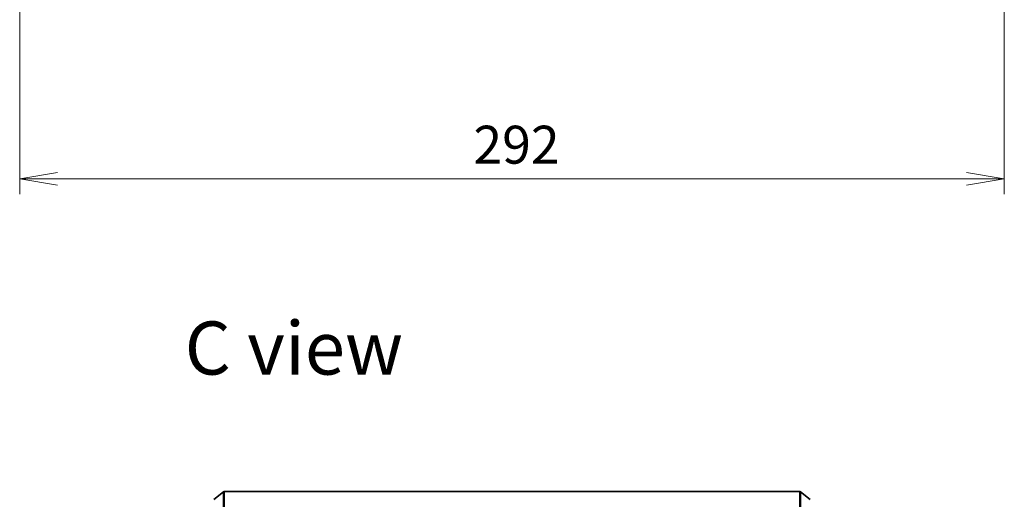
# Model space of a CAD drawing. Units: millimetres. Extents: x -1900 to 6557, y 36 to 1447.
# Drawn here: x 840 to 1132, y 879 to 1021 of the extents above; entities that cross this region are included whole.
import ezdxf

# ---------------------------------------------------------------- set-up
doc = ezdxf.new("R2010")
doc.units = ezdxf.units.MM
doc.header["$LTSCALE"] = 4.5
doc.layers.get('Defpoints').update_dxf_attribs({"lineweight": 25})
for name, color, linetype, lineweight in [('Dimension (ISO)', 7, 'Continuous', 18), ('Symbol (ISO)', 7, 'Continuous', 18), ('Visible (ISO)', 7, 'Continuous', 35), ('Visible Narrow (ISO)', 7, 'Continuous', 25)]:
    doc.layers.add(name, color=color, linetype=linetype, lineweight=lineweight)
doc.styles.add('Note Text (TK)', font='MS PGothic.ttf')
doc.dimstyles.new('Default - Method 1b (TK)', dxfattribs={"dimscale": 4.5, "dimtxt": 2.5, "dimasz": 2.5, "dimexe": 1, "dimexo": 1.5, "dimgap": 1, "dimtad": 1, "dimrnd": 1e-08, "dimdsep": 46, "dimtxsty": 'Note Text (TK)', "dimblk": 'OPEN', "dimcen": 0.09, "dimdle": 5, "dimclrd": 100, "dimclre": 100, "dimclrt": 7, "dimadec": 1, "dimazin": 1, "dimtfac": 1, "dimtmove": 0, "dimatfit": 3, "dimldrblk": 'OPEN', "dimfxl": 1, "dimtolj": 1, "dimlwd": -1, "dimlwe": -1, "dimarcsym": 0})

# ---------------------------------------------------------------- blocks, each defined once
blk = doc.blocks.new('_Open')
at = {"color": 0, "linetype": 'ByBlock', "lineweight": -2}
for p, q in [((-1, 0.167), (0, 0)), ((-1, -0.167), (0, 0)), ((0, 0), (-1, 0))]:
    blk.add_line(p, q, dxfattribs=at)
blk = doc.blocks.new('*D9')
at = {"layer": 'Defpoints', "color": 0}
for p in [(839.54, 1039.08), (1131.54, 1039.08), (1131.54, 973.91)]:
    blk.add_point(p, dxfattribs=at)
at = {"layer": 'Dimension (ISO)', "color": 100}
for p, q in [((839.54, 1032.33), (839.54, 969.41)), ((1131.54, 1032.33), (1131.54, 969.41)), ((850.79, 973.91), (1120.29, 973.91))]:
    blk.add_line(p, q, dxfattribs=at)
at = {"layer": 'Dimension (ISO)', "color": 100, "xscale": 11.25, "yscale": 11.25, "zscale": 11.25, "rotation": 180}
blk.add_blockref('_Open', (839.54, 973.91), dxfattribs=at)
at = {"layer": 'Dimension (ISO)', "color": 100, "xscale": 11.25, "yscale": 11.25, "zscale": 11.25}
blk.add_blockref('_Open', (1131.54, 973.91), dxfattribs=at)
at = {"layer": 'Dimension (ISO)', "color": 7, "insert": (974.1, 984.03), "char_height": 11.25, "attachment_point": 4, "style": 'Note Text (TK)'}
blk.add_mtext('\\A1;292', dxfattribs=at)

msp = doc.modelspace()

# ---------------------------------------------------------------- linework, layer by layer
at = {"layer": 'Visible (ISO)'}
for p, q in [((897.1471, 878.8276), (899.9557, 881.1681)), ((1070.9305, 881.2376), (900.1478, 881.2376)), ((1073.9312, 878.8276), (1071.1226, 881.1681))]:
    msp.add_line(p, q, dxfattribs=at)
for centre, start, end in [((900.1478, 880.9376), 90, 129.805571), ((1070.9305, 880.9376), 50.194429, 90)]:
    msp.add_arc(centre, 0.3, start, end, dxfattribs=at)
at = {"layer": 'Visible Narrow (ISO)'}
for p, q in [((899.9557, 861.2376), (899.9557, 881.1681)), ((900.1478, 881.2376), (900.1478, 861.2376)), ((1070.9305, 861.2376), (1070.9305, 881.2376)), ((1071.1226, 881.1681), (1071.1226, 861.2376))]:
    msp.add_line(p, q, dxfattribs=at)

# ---------------------------------------------------------------- texts
at = {"layer": 'Symbol (ISO)', "color": 7, "insert": (888.4725, 923.7549), "char_height": 15.75, "attachment_point": 4, "line_spacing_factor": 1.5, "style": 'Note Text (TK)'}
msp.add_mtext('\\fMS PGothic|b0|i0;{\\H15.7500;C view}', dxfattribs=at)

# ---------------------------------------------------------------- dimensions: what is measured, and where the dimension line sits
at = {"layer": 'Dimension (ISO)', "color": 100}
dim = msp.add_linear_dim(base=(1131.5391, 973.9096), p1=(839.5391, 1039.0798), p2=(1131.5391, 1039.0798), angle=180, dimstyle='Default - Method 1b (TK)', override={"dimgap": 1, "dimdec": 0, "dimtol": 0, "dimlim": 0, "dimtp": 0, "dimtm": 0, "dimtdec": 1, "dimtofl": 0, "dimatfit": 1}, dxfattribs=at)
dim.commit()
dim.dimension.update_dxf_attribs({"geometry": '*D9', "text_midpoint": (985.5391, 973.9096), "dimtype": 160})

doc.saveas('drawing.dxf')
